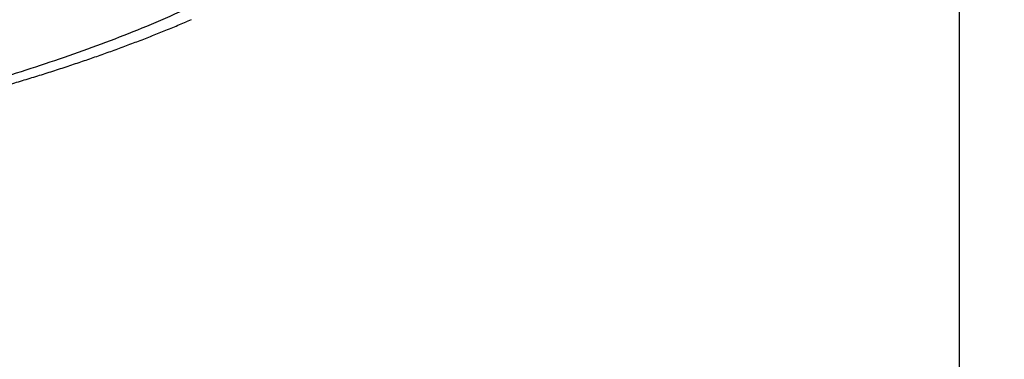
# Model space of a CAD drawing. Units: millimetres. Extents: x 6 to 291, y 5 to 413.
# Drawn here: x 94 to 109, y 104 to 109 of the extents above; entities that cross this region are included whole.
import ezdxf
from ezdxf.enums import TextEntityAlignment as Align

# ---------------------------------------------------------------- set-up
doc = ezdxf.new("R2010")
doc.units = ezdxf.units.MM
doc.layers.add('Layer1', color=7, linetype='Continuous')
doc.layers.add('Layer3', color=7, linetype='Continuous')
doc.styles.add('SEACAD_Arial', font='arial.ttf')
doc.dimstyles.new('TPI_1_6', dxfattribs={"dimtxt": 6, "dimasz": 6, "dimexe": 3, "dimexo": 0, "dimgap": 1.5, "dimtad": 0, "dimtih": 1, "dimtoh": 1, "dimdec": 0, "dimlfac": 6, "dimtxsty": 'SEACAD_Arial', "dimblk1": '_SE_FILLED', "dimblk2": '_SE_FILLED', "dimsah": 1, "dimcen": 3, "dimadec": 0, "dimazin": 0, "dimtfac": 0.7, "dimtdec": 3, "dimtofl": 0, "dimtmove": 1, "dimatfit": 3, "dimfxl": 1, "dimarcsym": 0})

# ---------------------------------------------------------------- blocks, each defined once
blk = doc.blocks.new('DMBLK349')
at = {"layer": 'Layer3', "linetype": 'Continuous'}
for points in [[(70.58, 89.975), (76.58, 90.975), (70.58, 91.975)], [(113.974, 89.975), (113.974, 91.975), (107.974, 90.975)]]:
    blk.add_hatch(color=7, dxfattribs=at).paths.add_polyline_path(points)
at = {"layer": 'Layer3', "color": 7, "linetype": 'Continuous'}
for p, q in [((107.974, 115.508), (107.974, 87.975)), ((76.58, 114.61), (76.58, 87.975)), ((64.58, 90.975), (76.58, 90.975)), ((107.974, 90.975), (119.974, 90.975))]:
    blk.add_line(p, q, dxfattribs=at)
at = {"layer": 'Layer3', "color": 7, "linetype": 'Continuous', "style": 'SEACAD_Arial'}
blk.add_text('188', height=6, dxfattribs=at).set_placement((85.233, 93.975), align=Align.TOP_LEFT)
blk = doc.blocks.new('_SE_FILLED')
at = {"color": 0}
blk.add_line((0, 0), (-1, 0), dxfattribs=at)
blk.add_solid([(0, 0), (-1, -0.1665), (-1, 0.1665), (0, 0)], dxfattribs=at)

msp = doc.modelspace()

# ---------------------------------------------------------------- linework, layer by layer
at = {"layer": 'Layer1', "color": 7, "linetype": 'Continuous'}
msp.add_line((96.663, 109.402), (96.592, 109.371), dxfattribs=at)
for points in [[(103.621, 119.026), (102.914, 111.838), (98.552, 107.993), (89.029, 106.795), (82.048, 106.795), (76.58, 106.795)], [(87.235, 107.163), (89.181, 107.381), (91.148, 107.687), (93.083, 108.105), (94.917, 108.658), (96.592, 109.371)]]:
    msp.add_open_spline(points, degree=5, dxfattribs=at)

# ---------------------------------------------------------------- dimensions: what is measured, and where the dimension line sits
at = {"layer": 'Layer3', "color": 7, "linetype": 'Continuous'}
dim = msp.add_linear_dim(base=(107.974, 90.975), p1=(76.58, 114.61), p2=(107.974, 115.508), text='\\A1;<>', dimstyle='TPI_1_6', override={"dimtmove": 0}, dxfattribs=at)
dim.commit()
dim.dimension.update_dxf_attribs({"geometry": 'DMBLK349', "text_midpoint": (92.277, 90.975), "dimtype": 160})

doc.saveas('drawing.dxf')
